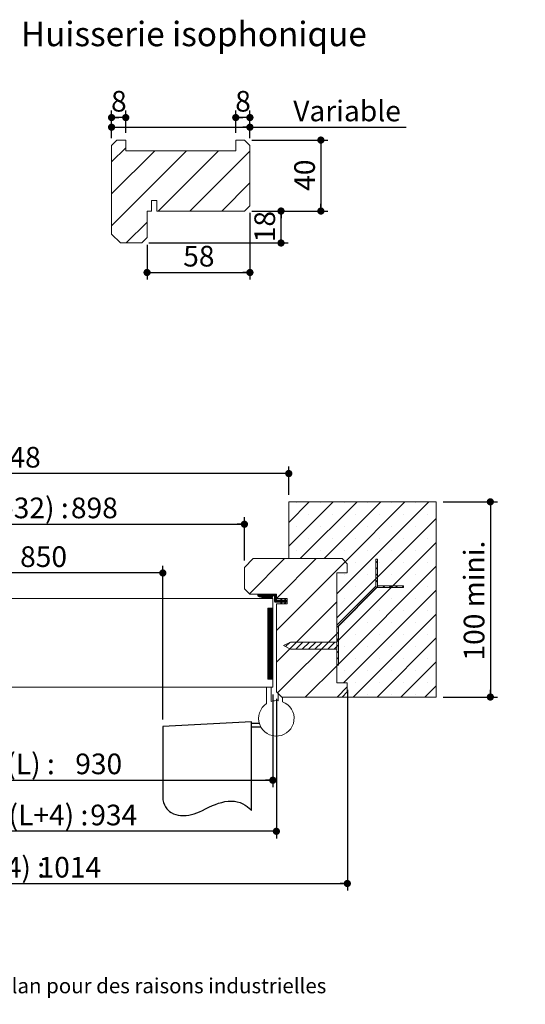
# Model space of a CAD drawing. Units: millimetres. Extents: x 11 to 807, y 19 to 1184.
# Drawn here: x 513 to 798, y 19 to 573 of the extents above; entities that cross this region are included whole.
import ezdxf

# ---------------------------------------------------------------- set-up
doc = ezdxf.new("R2010")
doc.units = ezdxf.units.MM
doc.linetypes.add('CENTERX2', pattern=[20.32, 12.7, -2.54, 2.54, -2.54])
doc.layers.add('FORMAT', color=7, linetype='Continuous')
doc.styles.add('SLDTEXTSTYLE0', font='TXT', dxfattribs={"width": 0.75})
doc.styles.add('SLDTEXTSTYLE2', font='TXT', dxfattribs={"width": 0.684211})
doc.dimstyles.new('SLDDIMSTYLE2', dxfattribs={"dimtxt": 11.641667, "dimasz": 4.064, "dimexe": 0, "dimexo": 0.0625, "dimgap": 2.910417, "dimtad": 1, "dimrnd": 1e-09, "dimzin": 12, "dimdsep": 46, "dimtxsty": 'SLDTEXTSTYLE0', "dimblk1": 'DOT', "dimblk2": 'DOT', "dimsah": 1, "dimcen": 0.09, "dimadec": 0, "dimazin": 3, "dimtfac": 1, "dimtofl": 0, "dimtmove": 0, "dimatfit": 3, "dimldrblk": 'DOT', "dimfxl": 0, "dimfrac": 2, "dimtolj": 1, "dimtzin": 12, "dimarcsym": 0})

# ---------------------------------------------------------------- blocks, each defined once
blk = doc.blocks.new('SW_BROKEN_VIEW_0')
at = {"color": 0, "linetype": 'CENTERX2', "ltscale": 4}
for p, q in [((0, 50), (-50, 47.38)), ((0, 0), (0, 50)), ((-50, 47.38), (-50, 6.04)), ((0, 47.23), (0, 49.23)), ((0, 49.23), (4.39, 49.23)), ((0, 47.23), (5.21, 47.23))]:
    blk.add_line(p, q, dxfattribs=at)
at = {"color": 0, "linetype": 'Continuous', "ltscale": 4, "flags": 128}
blk.add_lwpolyline([(-50, 6.04), (-49.59, 4.55), (-49.08, 3.23), (-48.48, 2.07), (-47.79, 1.07), (-47.03, 0.21), (-46.21, -0.52), (-45.34, -1.12), (-44.05, -1.78), (-42.72, -2.25), (-41.36, -2.56), (-40.01, -2.73), (-38.69, -2.79), (-36.95, -2.74), (-35.33, -2.55), (-33.79, -2.24), (-32.3, -1.81), (-30.86, -1.29), (-29.42, -0.69), (-27.7, 0.1), (-25.91, 0.97), (-24.01, 1.88), (-21.96, 2.81), (-20.32, 3.5), (-18.6, 4.13), (-16.83, 4.67), (-15, 5.08), (-13.14, 5.34), (-11.25, 5.42), (-9.66, 5.3), (-8.06, 5.02), (-6.46, 4.53), (-4.87, 3.83), (-3.63, 3.12), (-2.4, 2.25), (-1.19, 1.21), (0, 0)], dxfattribs=at)
blk = doc.blocks.new('_DOT')
at = {"color": 0, "linetype": 'ByBlock', "lineweight": -2}
blk.add_line((-0.5, 0), (-1, 0), dxfattribs=at)
at = {"color": 0, "linetype": 'ByBlock', "const_width": 0.5}
blk.add_lwpolyline([(-0.25, 0, 1), (0.25, 0, 1)], format="xyb", close=True, dxfattribs=at)
blk = doc.blocks.new('_D_1')
at = {"layer": 'FORMAT', "ltscale": 4}
for p, q in [((593.97, 261.6), (246.82, 261.6)), ((593.97, 179.07), (593.97, 265.6))]:
    blk.add_line(p, q, dxfattribs=at)
at = {"layer": 'FORMAT', "ltscale": 4, "xscale": 4.064, "yscale": 4.064}
for p, rotation in [((246.82, 261.6, 0.1), 180.000000000001), ((593.97, 261.6, 0.1), 1.017777498068325e-12)]:
    blk.add_blockref('_DOT', p, dxfattribs=dict(at, rotation=rotation))
at = {"layer": 'FORMAT', "ltscale": 4, "attachment_point": 1, "style": 'SLDTEXTSTYLE0'}
for s, insert, char_height in [('Passage libre vantail (L-80) :', (301.49, 276.61), 11.6417), ('850', (513.49, 276.61), 11.642)]:
    blk.add_mtext(s, dxfattribs=dict(at, insert=insert, char_height=char_height))
blk = doc.blocks.new('_D_2')
at = {"layer": 'FORMAT', "ltscale": 4}
for p, q in [((246.82, 268.69), (246.82, 293.08)), ((246.82, 289.08), (639.97, 289.08)), ((639.97, 268.69), (639.97, 293.08))]:
    blk.add_line(p, q, dxfattribs=at)
at = {"layer": 'FORMAT', "ltscale": 4, "xscale": 4.064, "yscale": 4.064, "rotation": 180.0000000000004}
blk.add_blockref('_DOT', (246.82, 289.08, -1044.9), dxfattribs=at)
at = {"layer": 'FORMAT', "ltscale": 4, "xscale": 4.064, "yscale": 4.064}
blk.add_blockref('_DOT', (639.97, 289.08, -1044.9), dxfattribs=at)
at = {"layer": 'FORMAT', "ltscale": 4, "attachment_point": 1, "style": 'SLDTEXTSTYLE0'}
for s, insert, char_height in [('Passage libre huisserie (L-32) :', (318.86, 304.08), 11.6417), ('898', (542.12, 304.08), 11.642)]:
    blk.add_mtext(s, dxfattribs=dict(at, insert=insert, char_height=char_height))
blk = doc.blocks.new('_D_3')
at = {"layer": 'FORMAT', "ltscale": 4}
for p, q in [((230.82, 193.19), (230.82, 140.84)), ((655.97, 193.19), (655.97, 140.84)), ((230.82, 144.84), (655.97, 144.84))]:
    blk.add_line(p, q, dxfattribs=at)
at = {"layer": 'FORMAT', "ltscale": 4, "xscale": 4.064, "yscale": 4.064, "rotation": 180.0000000000005}
blk.add_blockref('_DOT', (230.82, 144.84, -1044.9), dxfattribs=at)
at = {"layer": 'FORMAT', "ltscale": 4, "xscale": 4.064, "yscale": 4.064}
blk.add_blockref('_DOT', (655.97, 144.84, -1044.9), dxfattribs=at)
at = {"layer": 'FORMAT', "ltscale": 4, "attachment_point": 1, "style": 'SLDTEXTSTYLE0'}
for s, insert, char_height in [('Cote nominale du vantail (L) :', (316.41, 159.85), 11.6417), ('930', (544.57, 159.85), 11.642)]:
    blk.add_mtext(s, dxfattribs=dict(at, insert=insert, char_height=char_height))
blk = doc.blocks.new('_D_4')
at = {"layer": 'FORMAT', "ltscale": 4}
for p, q in [((228.82, 190.69), (228.82, 112.03)), ((657.97, 190.69), (657.97, 112.03)), ((657.97, 116.03), (228.82, 116.03))]:
    blk.add_line(p, q, dxfattribs=at)
at = {"layer": 'FORMAT', "ltscale": 4, "xscale": 4.064, "yscale": 4.064, "rotation": 180.0000000000004}
blk.add_blockref('_DOT', (228.82, 116.03, -1044.9), dxfattribs=at)
at = {"layer": 'FORMAT', "ltscale": 4, "xscale": 4.064, "yscale": 4.064}
blk.add_blockref('_DOT', (657.97, 116.03, -1044.9), dxfattribs=at)
at = {"layer": 'FORMAT', "ltscale": 4, "attachment_point": 1, "style": 'SLDTEXTSTYLE0'}
for s, insert, char_height in [('Fond de feuillure huisserie (L+4) :', (307.94, 131.04), 11.6417), ('934', (553.04, 131.04), 11.642)]:
    blk.add_mtext(s, dxfattribs=dict(at, insert=insert, char_height=char_height))
blk = doc.blocks.new('_D_5')
at = {"layer": 'FORMAT', "ltscale": 4}
for p, q in [((697.97, 195.69), (697.97, 82.62)), ((188.82, 190.69), (188.82, 82.62)), ((188.82, 86.62), (697.97, 86.62))]:
    blk.add_line(p, q, dxfattribs=at)
at = {"layer": 'FORMAT', "ltscale": 4, "xscale": 4.064, "yscale": 4.064}
for p, rotation in [((188.82, 86.62, -1044.9), 179.9999999999991), ((697.97, 86.62, -1044.9), 359.9999999999991)]:
    blk.add_blockref('_DOT', p, dxfattribs=dict(at, rotation=rotation))
at = {"layer": 'FORMAT', "ltscale": 4, "attachment_point": 1, "style": 'SLDTEXTSTYLE0'}
for s, insert, char_height in [('Hors-tout huisserie (L+84) :', (328.48, 101.62), 11.6417), ('1014', (523.9, 101.62), 11.642)]:
    blk.add_mtext(s, dxfattribs=dict(at, insert=insert, char_height=char_height))
blk = doc.blocks.new('_D_6')
at = {"layer": 'FORMAT', "ltscale": 4}
for p, q in [((221.82, 305.69), (221.82, 321.64)), ((664.97, 317.64), (221.82, 317.64)), ((664.97, 305.69), (664.97, 321.64))]:
    blk.add_line(p, q, dxfattribs=at)
at = {"layer": 'FORMAT', "ltscale": 4, "xscale": 4.064, "yscale": 4.064, "rotation": 180.0000000000007}
blk.add_blockref('_DOT', (221.82, 317.64, -1044.9), dxfattribs=at)
at = {"layer": 'FORMAT', "ltscale": 4, "xscale": 4.064, "yscale": 4.064}
blk.add_blockref('_DOT', (664.97, 317.64, -1044.9), dxfattribs=at)
at = {"layer": 'FORMAT', "ltscale": 4, "attachment_point": 1}
for s, insert, char_height, style in [('Tableau (L + 18)  :', (362.32, 332.65), 11.6417, 'SLDTEXTSTYLE2'), ('948', (498.66, 332.65), 11.642, 'SLDTEXTSTYLE0')]:
    blk.add_mtext(s, dxfattribs=dict(at, insert=insert, char_height=char_height, style=style))
blk = doc.blocks.new('_D_7')
at = {"layer": 'FORMAT', "ltscale": 4}
for p, q in [((751.97, 301.69), (782.6, 301.69)), ((778.6, 301.69), (778.6, 191.69)), ((751.97, 191.69), (782.6, 191.69))]:
    blk.add_line(p, q, dxfattribs=at)
at = {"layer": 'FORMAT', "ltscale": 4, "xscale": 4.064, "yscale": 4.064}
for p, rotation in [((778.6, 301.69, -1044.9), 90.00000000000024), ((778.6, 191.69, -1044.9), 270.0000000000002)]:
    blk.add_blockref('_DOT', p, dxfattribs=dict(at, rotation=rotation))
at = {"layer": 'FORMAT', "ltscale": 4, "insert": (763.6, 212.24), "char_height": 11.642, "attachment_point": 1, "rotation": 90, "style": 'SLDTEXTSTYLE0'}
blk.add_mtext('100 mini.', dxfattribs=at)
blk = doc.blocks.new('SW_HATCH_0')
at = {"color": 0, "linetype": 'Continuous', "lineweight": 0, "ltscale": 4}
for p, q in [((-49, 22.84), (-37.45, 34.39)), ((-49, 9.37), (-23.98, 34.39)), ((-44.8, 33.78), (-44.8, 33.78)), ((-42.51, 2.39), (-10.51, 34.39)), ((-31.33, 33.78), (-31.33, 33.78)), ((-29.04, 2.39), (2.96, 34.39)), ((-22, -17.51), (29.9, 34.39)), ((-17.86, 33.78), (-17.86, 33.78)), ((-17.28, 0.68), (16.43, 34.39)), ((-4.39, 33.78), (-4.39, 33.78)), ((9.08, 33.78), (9.08, 33.78)), ((22.55, 33.78), (22.55, 33.78)), ((-38.07, 27.04), (-38.07, 27.04)), ((-24.6, 27.04), (-24.6, 27.04)), ((-22, -30.98), (34, 25.02)), ((-11.13, 27.04), (-11.13, 27.04)), ((2.34, 27.04), (2.34, 27.04)), ((15.82, 27.04), (15.82, 27.04)), ((29.29, 27.04), (29.29, 27.04)), ((-44.8, 20.31), (-44.8, 20.31)), ((-31.33, 20.31), (-31.33, 20.31)), ((-17.86, 20.31), (-17.86, 20.31)), ((-4.39, 20.31), (-4.39, 20.31)), ((9.08, 20.31), (9.08, 20.31)), ((22.55, 20.31), (22.55, 20.31)), ((-38.07, 13.57), (-38.07, 13.57)), ((-24.6, 13.57), (-24.6, 13.57)), ((-22, -44.45), (34, 11.55)), ((-11.13, 13.57), (-11.13, 13.57)), ((2.34, 13.57), (2.34, 13.57)), ((15.82, 13.57), (15.82, 13.57)), ((29.29, 13.57), (29.29, 13.57)), ((-44.8, 6.84), (-44.8, 6.84)), ((-31.33, 6.84), (-31.33, 6.84)), ((-17.86, 6.84), (-17.86, 6.84)), ((-4.39, 6.84), (-4.39, 6.84)), ((9.08, 6.84), (9.08, 6.84)), ((22.55, 6.84), (22.55, 6.84)), ((-71.24, -17.36), (-51.49, 2.39)), ((-56, -20.08), (-33.53, 2.39)), ((-56, -38.04), (-17.28, 0.68)), ((-11.13, 0.1), (-11.13, 0.1)), ((0, 0), (1, 1)), ((2.34, 0.1), (2.34, 0.1)), ((15.82, 0.1), (15.82, 0.1)), ((29.29, 0.1), (29.29, 0.1)), ((-22, -57.92), (34, -1.92)), ((0, -3.59), (1, -2.59)), ((-17.86, -6.64), (-17.86, -6.64)), ((-4.39, -6.64), (-4.39, -6.64)), ((0, -7.18), (1, -6.18)), ((0, -10.78), (1, -9.78)), ((9.08, -6.64), (9.08, -6.64)), ((22.55, -6.64), (22.55, -6.64)), ((-22, -36.37), (1.47, -12.9)), ((-18.21, -67.61), (34, -15.39)), ((-11.13, -13.37), (-11.13, -13.37)), ((2.34, -13.37), (2.34, -13.37)), ((4.06, -13.9), (5.06, -12.9)), ((7.65, -13.9), (8.65, -12.9)), ((11.25, -13.9), (12.25, -12.9)), ((14.84, -13.9), (15.71, -13.03)), ((15.82, -13.37), (15.82, -13.37)), ((29.29, -13.37), (29.29, -13.37)), ((-66.5, -17.67), (-66.44, -17.61)), ((-66.5, -17.95), (-66.16, -17.61)), ((-66.5, -18.23), (-65.87, -17.61)), ((-66.5, -18.51), (-65.59, -17.61)), ((-66.38, -18.67), (-65.31, -17.61)), ((-66.19, -18.76), (-65.03, -17.61)), ((-66, -18.86), (-64.75, -17.61)), ((-65.81, -18.94), (-64.47, -17.61)), ((-65.61, -19.03), (-64.19, -17.61)), ((-65.42, -19.11), (-63.91, -17.61)), ((-65.01, -19.26), (-64.48, -18.74)), ((-64.8, -19.34), (-64.26, -18.8)), ((-64.59, -19.4), (-64.04, -18.86)), ((-64.37, -19.47), (-63.82, -18.92)), ((-64.35, -18.61), (-63.35, -17.61)), ((-64.15, -19.53), (-63.59, -18.97)), ((-64.07, -18.61), (-63.07, -17.61)), ((-63.92, -19.58), (-63.36, -19.02)), ((-63.79, -18.61), (-62.79, -17.61)), ((-63.69, -19.64), (-63.12, -19.06)), ((-63.51, -18.61), (-62.51, -17.61)), ((-63.46, -19.68), (-62.88, -19.1)), ((-63.23, -18.61), (-62.23, -17.61)), ((-63.22, -19.73), (-62.63, -19.13)), ((-62.98, -19.76), (-62.38, -19.16)), ((-62.95, -18.61), (-61.95, -17.61)), ((-62.73, -19.8), (-62.12, -19.18)), ((-62.67, -18.61), (-61.67, -17.61)), ((-62.48, -19.82), (-61.85, -19.2)), ((-62.38, -18.61), (-61.38, -17.61)), ((-62.22, -19.85), (-61.58, -19.2)), ((-62.1, -18.61), (-61.1, -17.61)), ((-61.96, -19.86), (-61.3, -19.2)), ((-61.82, -18.61), (-60.82, -17.61)), ((-61.68, -19.87), (-61.01, -19.19)), ((-61.54, -18.61), (-60.54, -17.61)), ((-61.41, -19.87), (-60.71, -19.18)), ((-61.26, -18.61), (-60.26, -17.61)), ((-61.12, -19.87), (-60.4, -19.15)), ((-60.98, -18.61), (-59.98, -17.61)), ((-60.83, -19.85), (-60.08, -19.11)), ((-60.7, -18.61), (-59.7, -17.61)), ((-60.52, -19.83), (-59.75, -19.06)), ((-60.42, -18.61), (-59.42, -17.61)), ((-60.21, -19.8), (-59.4, -18.99)), ((-60.14, -18.61), (-59.14, -17.61)), ((-59.89, -19.76), (-59.04, -18.91)), ((-59.86, -18.61), (-58.86, -17.61)), ((-59.58, -18.61), (-58.58, -17.61)), ((-59.55, -19.7), (-58.65, -18.8)), ((-59.3, -18.61), (-58.3, -17.61)), ((-59.2, -19.63), (-58.37, -18.8)), ((-59.02, -18.61), (-58.02, -17.61)), ((-58.83, -19.54), (-58.22, -18.93)), ((-58.74, -18.61), (-57.74, -17.61)), ((-58.46, -18.61), (-57.46, -17.61)), ((-58.45, -19.44), (-58.17, -19.16)), ((-58.17, -18.61), (-57.17, -17.61)), ((-57.89, -18.61), (-56.89, -17.61)), ((-57.61, -18.61), (-56.61, -17.61)), ((-57.35, -18.63), (-56.35, -17.63)), ((-57.17, -18.73), (-56.17, -17.73)), ((-57.05, -18.89), (-56.05, -17.89)), ((-57, -19.11), (-56, -18.11)), ((-57, -19.4), (-56, -18.4)), ((-57, -19.68), (-56, -18.68)), ((-57, -19.96), (-56, -18.96)), ((-57, -20.24), (-56, -19.24)), ((-57, -20.52), (-56, -19.52)), ((-57, -20.8), (-56, -19.8)), ((-57, -21.08), (-56, -20.08)), ((-57, -21.36), (-56, -20.36)), ((-57, -21.64), (-56, -20.64)), ((-56.93, -21.85), (-55.93, -20.85)), ((-56.8, -22), (-55.8, -21)), ((-56.61, -22.09), (-55.61, -21.09)), ((-56.34, -22.11), (-55.34, -21.11)), ((-56.06, -22.11), (-55.06, -21.11)), ((-56, -56), (-22, -22)), ((-55.78, -22.11), (-54.78, -21.11)), ((-55.5, -22.11), (-54.5, -21.11)), ((-55.22, -22.11), (-54.22, -21.11)), ((-54.94, -22.11), (-53.94, -21.11)), ((-54.66, -22.11), (-53.66, -21.11)), ((-54.38, -22.11), (-53.38, -21.11)), ((-54.1, -22.11), (-52.9, -20.9)), ((-53.82, -22.11), (-52.81, -21.1)), ((-53.54, -20.43), (-53.25, -20.14)), ((-53.54, -22.11), (-52.54, -21.11)), ((-53.45, -20.62), (-53.16, -20.33)), ((-53.44, -22.57), (-51.98, -21.11)), ((-53.36, -20.81), (-53.07, -20.52)), ((-53.27, -21), (-52.99, -20.71)), ((-53.26, -22.11), (-52.26, -21.11)), ((-52.69, -22.11), (-51.69, -21.11)), ((-52.41, -22.11), (-51.41, -21.11)), ((-52.13, -22.11), (-51.13, -21.11)), ((-51.85, -22.11), (-50.75, -21)), ((-51.57, -22.11), (-50.57, -21.11)), ((-51.48, -20.33), (-51.34, -20.19)), ((-51.46, -22.84), (-50, -21.38)), ((-51.39, -20.52), (-51.11, -20.24)), ((-51.3, -20.71), (-51.02, -20.43)), ((-51.29, -22.11), (-50.29, -21.11)), ((-51.22, -22.31), (-50.01, -21.11)), ((-51.21, -20.91), (-50.93, -20.62)), ((-51.12, -21.1), (-50.84, -20.81)), ((-50.45, -22.11), (-50, -21.66)), ((-50.17, -22.11), (-50, -21.94)), ((-17.86, -20.11), (-17.86, -20.11)), ((-4.39, -20.11), (-4.39, -20.11)), ((9.08, -20.11), (9.08, -20.11)), ((22.55, -20.11), (22.55, -20.11)), ((-60.8, -25.72), (-60.68, -25.61)), ((-60.8, -26), (-60.4, -25.61)), ((-60.8, -26.28), (-60.12, -25.61)), ((-60.8, -26.56), (-59.84, -25.61)), ((-60.8, -26.84), (-59.56, -25.61)), ((-60.8, -27.12), (-59.28, -25.61)), ((-60.8, -27.4), (-59, -25.61)), ((-60.8, -27.69), (-58.72, -25.61)), ((-60.8, -27.97), (-58.44, -25.61)), ((-60.8, -28.25), (-58.16, -25.61)), ((-60.8, -28.53), (-58, -25.73)), ((-60.8, -28.81), (-58, -26.01)), ((-60.8, -29.09), (-58, -26.29)), ((-60.8, -29.37), (-58, -26.57)), ((-60.8, -29.65), (-58, -26.85)), ((-60.8, -29.93), (-58, -27.13)), ((-60.8, -30.21), (-58, -27.41)), ((-60.8, -30.49), (-58, -27.69)), ((-53.56, -22.97), (-52.9, -22.31)), ((-53.37, -23.06), (-53.14, -22.83)), ((-51.36, -23.01), (-50.92, -22.57)), ((-51.17, -23.1), (-51.16, -23.1)), ((-11.13, -26.84), (-11.13, -26.84)), ((2.34, -26.84), (2.34, -26.84)), ((15.82, -26.84), (15.82, -26.84)), ((29.29, -26.84), (29.29, -26.84)), ((-60.8, -30.77), (-58, -27.97)), ((-60.8, -31.05), (-58, -28.25)), ((-60.8, -31.33), (-58, -28.53)), ((-60.8, -31.61), (-58, -28.81)), ((-60.8, -31.89), (-58, -29.09)), ((-60.8, -32.18), (-58, -29.38)), ((-60.8, -32.46), (-58, -29.66)), ((-60.8, -32.74), (-58, -29.94)), ((-60.8, -33.02), (-58, -30.22)), ((-60.8, -33.3), (-58, -30.5)), ((-60.8, -33.58), (-58, -30.78)), ((-60.8, -33.86), (-58, -31.06)), ((-60.8, -34.14), (-58, -31.34)), ((-60.8, -34.42), (-58, -31.62)), ((-60.8, -34.7), (-58, -31.9)), ((-60.8, -34.98), (-58, -32.18)), ((-60.8, -35.26), (-58, -32.46)), ((-60.8, -35.54), (-58, -32.74)), ((-60.8, -35.82), (-58, -33.02)), ((-12.74, -75.61), (34, -28.86)), ((-60.8, -36.1), (-58, -33.3)), ((-60.8, -36.38), (-58, -33.58)), ((-60.8, -36.67), (-58, -33.87)), ((-60.8, -36.95), (-58, -34.15)), ((-60.8, -37.23), (-58, -34.43)), ((-60.8, -37.51), (-58, -34.71)), ((-60.8, -37.79), (-58, -34.99)), ((-60.8, -38.07), (-58, -35.27)), ((-60.8, -38.35), (-58, -35.55)), ((-60.8, -38.63), (-58, -35.83)), ((-60.8, -38.91), (-58, -36.11)), ((-60.8, -39.19), (-58, -36.39)), ((-60.8, -39.47), (-58, -36.67)), ((-60.8, -39.75), (-58, -36.95)), ((-60.8, -40.03), (-58, -37.23)), ((-60.8, -40.31), (-58, -37.51)), ((-60.8, -40.59), (-58, -37.79)), ((-60.8, -40.88), (-58, -38.08)), ((-60.8, -41.16), (-58, -38.36)), ((-60.8, -41.44), (-58, -38.64)), ((-17.86, -33.58), (-17.86, -33.58)), ((-4.39, -33.58), (-4.39, -33.58)), ((9.08, -33.58), (9.08, -33.58)), ((22.55, -33.58), (22.55, -33.58)), ((-60.8, -41.72), (-58, -38.92)), ((-60.8, -42), (-58, -39.2)), ((-60.8, -42.28), (-58, -39.48)), ((-60.8, -42.56), (-58, -39.76)), ((-60.8, -42.84), (-58, -40.04)), ((-60.8, -43.12), (-58, -40.32)), ((-60.8, -43.4), (-58, -40.6)), ((-60.8, -43.68), (-58, -40.88)), ((-60.8, -43.96), (-58, -41.16)), ((-60.8, -44.24), (-58, -41.44)), ((-60.8, -44.52), (-58, -41.72)), ((-60.8, -44.8), (-58, -42)), ((-60.8, -45.08), (-58, -42.28)), ((-60.8, -45.37), (-58, -42.57)), ((-60.8, -45.65), (-58, -42.85)), ((-60.8, -45.93), (-58, -43.13)), ((-60.8, -46.21), (-58, -43.41)), ((-60.8, -46.49), (-58, -43.69)), ((-60.8, -46.77), (-58, -43.97)), ((-60.8, -47.05), (-58, -44.25)), ((-55.32, -73.28), (-22, -39.96)), ((-22, -39.96), (-21, -38.96)), ((-22, -43.55), (-21, -42.55)), ((-11.13, -40.31), (-11.13, -40.31)), ((0.73, -75.61), (34, -42.33)), ((2.34, -40.31), (2.34, -40.31)), ((15.82, -40.31), (15.82, -40.31)), ((29.29, -40.31), (29.29, -40.31)), ((-60.8, -47.33), (-58, -44.53)), ((-60.8, -47.61), (-58, -44.81)), ((-60.8, -47.89), (-58, -45.09)), ((-60.8, -48.17), (-58, -45.37)), ((-60.8, -48.45), (-58, -45.65)), ((-60.8, -48.73), (-58, -45.93)), ((-60.8, -49.01), (-58, -46.21)), ((-60.8, -49.29), (-58, -46.49)), ((-60.8, -49.57), (-58, -46.77)), ((-60.8, -49.86), (-58, -47.06)), ((-60.8, -50.14), (-58, -47.34)), ((-60.8, -50.42), (-58, -47.62)), ((-60.8, -50.7), (-58, -47.9)), ((-60.8, -50.98), (-58, -48.18)), ((-60.8, -51.26), (-58, -48.46)), ((-60.8, -51.54), (-58, -48.74)), ((-60.8, -51.82), (-58, -49.02)), ((-60.8, -52.1), (-58, -49.3)), ((-60.8, -52.38), (-58, -49.58)), ((-60.8, -52.66), (-58, -49.86)), ((-50.8, -47.21), (-48.4, -44.8)), ((-48.4, -48.4), (-44.61, -44.61)), ((-45.01, -48.61), (-41.01, -44.61)), ((-41.42, -48.61), (-37.42, -44.61)), ((-37.83, -48.61), (-33.83, -44.61)), ((-34.24, -48.61), (-30.24, -44.61)), ((-30.65, -48.61), (-26.65, -44.61)), ((-27.05, -48.61), (-23.05, -44.61)), ((-23.46, -48.61), (-22, -47.14)), ((-22, -47.14), (-21, -46.14)), ((-22, -50.74), (-21, -49.74)), ((-17.86, -47.05), (-17.86, -47.05)), ((-4.39, -47.05), (-4.39, -47.05)), ((9.08, -47.05), (9.08, -47.05)), ((22.55, -47.05), (22.55, -47.05)), ((-60.8, -52.94), (-58, -50.14)), ((-60.8, -53.22), (-58, -50.42)), ((-60.8, -53.5), (-58, -50.7)), ((-60.8, -53.78), (-58, -50.98)), ((-60.8, -54.06), (-58, -51.26)), ((-60.8, -54.35), (-58, -51.55)), ((-60.8, -54.63), (-58, -51.83)), ((-60.8, -54.91), (-58, -52.11)), ((-60.8, -55.19), (-58, -52.39)), ((-60.8, -55.47), (-58, -52.67)), ((-60.8, -55.75), (-58, -52.95)), ((-60.8, -56.03), (-58, -53.23)), ((-60.8, -56.31), (-58, -53.51)), ((-60.8, -56.59), (-58, -53.79)), ((-60.8, -56.87), (-58, -54.07)), ((-60.8, -57.15), (-58, -54.35)), ((-60.8, -57.43), (-58, -54.63)), ((-60.8, -57.71), (-58, -54.91)), ((-60.8, -57.99), (-58, -55.19)), ((-60.8, -58.27), (-58, -55.47)), ((-22, -54.33), (-21, -53.33)), ((-11.13, -53.78), (-11.13, -53.78)), ((2.34, -53.78), (2.34, -53.78)), ((15.82, -53.78), (15.82, -53.78)), ((29.29, -53.78), (29.29, -53.78)), ((-60.8, -58.55), (-58, -55.75)), ((-60.8, -58.84), (-58, -56.04)), ((-60.8, -59.12), (-58, -56.32)), ((-60.8, -59.4), (-58, -56.6)), ((-60.8, -59.68), (-58, -56.88)), ((-60.8, -59.96), (-58, -57.16)), ((-60.8, -60.24), (-58, -57.44)), ((-60.8, -60.52), (-58, -57.72)), ((-60.8, -60.8), (-58, -58)), ((-60.8, -61.08), (-58, -58.28)), ((-60.8, -61.36), (-58, -58.56)), ((-60.8, -61.64), (-58, -58.84)), ((-60.8, -61.92), (-58, -59.12)), ((-60.8, -62.2), (-58, -59.4)), ((-60.8, -62.48), (-58, -59.68)), ((-60.8, -62.76), (-58, -59.96)), ((-60.8, -63.05), (-58, -60.25)), ((-60.8, -63.33), (-58, -60.53)), ((-60.8, -63.61), (-58, -60.81)), ((-39.68, -75.61), (-22, -57.92)), ((-21.68, -57.61), (-21, -56.92)), ((-17.86, -60.52), (-17.86, -60.52)), ((-4.39, -60.52), (-4.39, -60.52)), ((9.08, -60.52), (9.08, -60.52)), ((14.2, -75.61), (34, -55.8)), ((22.55, -60.52), (22.55, -60.52)), ((-60.8, -63.89), (-58, -61.09)), ((-60.8, -64.17), (-58, -61.37)), ((-60.8, -64.45), (-58, -61.65)), ((-60.8, -64.73), (-58, -61.93)), ((-60.8, -65.01), (-58, -62.21)), ((-60.8, -65.29), (-58, -62.49)), ((-60.8, -65.57), (-58, -62.77)), ((-60.55, -65.61), (-58, -63.05)), ((-60.27, -65.61), (-58, -63.33)), ((-59.99, -65.61), (-58, -63.61)), ((-59.71, -65.61), (-58, -63.89)), ((-59.43, -65.61), (-58, -64.17)), ((-59.15, -65.61), (-58, -64.45)), ((-58.87, -65.61), (-58, -64.74)), ((-58.59, -65.61), (-58, -65.02)), ((-58.31, -65.61), (-58, -65.3)), ((-58.03, -65.61), (-58, -65.58)), ((-21.72, -75.61), (-16, -69.88)), ((-11.13, -67.25), (-11.13, -67.25)), ((2.34, -67.25), (2.34, -67.25)), ((15.82, -67.25), (15.82, -67.25)), ((27.67, -75.61), (34, -69.27)), ((29.29, -67.25), (29.29, -67.25)), ((-4.39, -73.99), (-4.39, -73.99)), ((9.08, -73.99), (9.08, -73.99)), ((22.55, -73.99), (22.55, -73.99))]:
    blk.add_line(p, q, dxfattribs=at)
at = {"color": 0, "linetype": 'Continuous', "lineweight": 0, "ltscale": 4, "flags": 128}
blk.add_lwpolyline([(-65.21, -19.19), (-64.63, -18.61), (-63.63, -17.61)], dxfattribs=at)
blk = doc.blocks.new('_D_19')
at = {"layer": 'FORMAT', "ltscale": 4}
for p, q in [((565.06, 506.54), (565.06, 516.77)), ((643.06, 506.54), (643.06, 516.77)), ((565.06, 512.77), (643.06, 512.77)), ((643.06, 512.77), (731.16, 512.77))]:
    blk.add_line(p, q, dxfattribs=at)
at = {"layer": 'FORMAT', "ltscale": 4, "xscale": 4.064, "yscale": 4.064, "rotation": 180.0000000000004}
blk.add_blockref('_DOT', (565.06, 512.77, 0.1), dxfattribs=at)
at = {"layer": 'FORMAT', "ltscale": 4, "xscale": 4.064, "yscale": 4.064}
blk.add_blockref('_DOT', (643.06, 512.77, 0.1), dxfattribs=at)
at = {"layer": 'FORMAT', "ltscale": 4, "insert": (667.47, 527.77), "char_height": 11.642, "attachment_point": 1, "style": 'SLDTEXTSTYLE0'}
blk.add_mtext('Variable', dxfattribs=at)
blk = doc.blocks.new('_D_20')
at = {"layer": 'FORMAT', "ltscale": 4}
for p, q in [((635.06, 509.54), (635.06, 522.22)), ((643.06, 506.54), (643.06, 522.22)), ((643.06, 518.22), (635.06, 518.22))]:
    blk.add_line(p, q, dxfattribs=at)
at = {"layer": 'FORMAT', "ltscale": 4, "xscale": 4.064, "yscale": 4.064, "rotation": 180.0000000000004}
blk.add_blockref('_DOT', (635.06, 518.22, 0.1), dxfattribs=at)
at = {"layer": 'FORMAT', "ltscale": 4, "xscale": 4.064, "yscale": 4.064}
blk.add_blockref('_DOT', (643.06, 518.22, 0.1), dxfattribs=at)
at = {"layer": 'FORMAT', "ltscale": 4, "insert": (634.75, 533.22), "char_height": 11.64, "attachment_point": 1, "style": 'SLDTEXTSTYLE0'}
blk.add_mtext('8', dxfattribs=at)
blk = doc.blocks.new('_D_21')
at = {"layer": 'FORMAT', "ltscale": 4}
for p, q in [((565.06, 506.54), (565.06, 522.22)), ((573.06, 509.54), (573.06, 522.22)), ((573.06, 518.22), (565.06, 518.22))]:
    blk.add_line(p, q, dxfattribs=at)
at = {"layer": 'FORMAT', "ltscale": 4, "xscale": 4.064, "yscale": 4.064, "rotation": 180.0000000000004}
blk.add_blockref('_DOT', (565.06, 518.22, 0.1), dxfattribs=at)
at = {"layer": 'FORMAT', "ltscale": 4, "xscale": 4.064, "yscale": 4.064}
blk.add_blockref('_DOT', (573.06, 518.22, 0.1), dxfattribs=at)
at = {"layer": 'FORMAT', "ltscale": 4, "insert": (564.75, 533.22), "char_height": 11.64, "attachment_point": 1, "style": 'SLDTEXTSTYLE0'}
blk.add_mtext('8', dxfattribs=at)
blk = doc.blocks.new('_D_22')
at = {"layer": 'FORMAT', "ltscale": 4}
for p, q in [((643.06, 464.54), (643.06, 426.92)), ((585.06, 446.54), (585.06, 426.92)), ((585.06, 430.92), (643.06, 430.92))]:
    blk.add_line(p, q, dxfattribs=at)
at = {"layer": 'FORMAT', "ltscale": 4, "xscale": 4.064, "yscale": 4.064, "rotation": 180.0000000000004}
blk.add_blockref('_DOT', (585.06, 430.92, 0.1), dxfattribs=at)
at = {"layer": 'FORMAT', "ltscale": 4, "xscale": 4.064, "yscale": 4.064}
blk.add_blockref('_DOT', (643.06, 430.92, 0.1), dxfattribs=at)
at = {"layer": 'FORMAT', "ltscale": 4, "insert": (605.45, 445.93), "char_height": 11.642, "attachment_point": 1, "style": 'SLDTEXTSTYLE0'}
blk.add_mtext('58', dxfattribs=at)
blk = doc.blocks.new('_D_23')
at = {"layer": 'FORMAT', "ltscale": 4}
for p, q in [((644.06, 465.54), (664.59, 465.54)), ((660.59, 447.54), (660.59, 465.54)), ((586.06, 447.54), (664.59, 447.54))]:
    blk.add_line(p, q, dxfattribs=at)
at = {"layer": 'FORMAT', "ltscale": 4, "xscale": 4.064, "yscale": 4.064}
for p, rotation in [((660.59, 465.54, 0.1), 90.0000000000004), ((660.59, 447.54, 0.1), 270.0000000000004)]:
    blk.add_blockref('_DOT', p, dxfattribs=dict(at, rotation=rotation))
at = {"layer": 'FORMAT', "ltscale": 4, "insert": (645.59, 447.94), "char_height": 11.642, "attachment_point": 1, "rotation": 90, "style": 'SLDTEXTSTYLE0'}
blk.add_mtext('18', dxfattribs=at)
blk = doc.blocks.new('_D_24')
at = {"layer": 'FORMAT', "ltscale": 4}
for p, q in [((644.06, 505.54), (687.06, 505.54)), ((683.06, 505.54), (683.06, 465.54)), ((644.06, 465.54), (687.06, 465.54))]:
    blk.add_line(p, q, dxfattribs=at)
at = {"layer": 'FORMAT', "ltscale": 4, "xscale": 4.064, "yscale": 4.064}
for p, rotation in [((683.06, 505.54, 0.1), 90.0000000000004), ((683.06, 465.54, 0.1), 270.0000000000004)]:
    blk.add_blockref('_DOT', p, dxfattribs=dict(at, rotation=rotation))
at = {"layer": 'FORMAT', "ltscale": 4, "insert": (668.05, 476.94), "char_height": 11.642, "attachment_point": 1, "rotation": 90, "style": 'SLDTEXTSTYLE0'}
blk.add_mtext('40', dxfattribs=at)

msp = doc.modelspace()

# ---------------------------------------------------------------- hatches: boundary and pattern name
at = {"linetype": 'Continuous', "lineweight": 0, "ltscale": 4}
h = msp.add_hatch(dxfattribs=at)
h.set_pattern_fill('ANSI31', scale=4, style=0)
h.paths.add_polyline_path([(568.0559, 505.545), (565.0559, 502.545), (565.0559, 452.545), (570.0559, 447.545), (582.0559, 447.545), (585.0559, 450.545), (585.0559, 465.545), (587.5559, 465.545), (587.5559, 471.545), (590.5559, 471.545), (590.5559, 465.545), (640.0559, 465.545), (643.0559, 468.545), (643.0559, 502.545), (640.0559, 505.545), (635.0559, 505.545), (635.0559, 499.545), (573.0559, 499.545), (573.0559, 505.545)], flags=0)

# ---------------------------------------------------------------- linework, layer by layer
at = {"color": 7, "linetype": 'Continuous', "lineweight": 15, "ltscale": 4}
for p, q in [((565.0559, 502.545), (568.0559, 505.545)), ((568.0559, 505.545), (573.0559, 505.545)), ((573.0559, 499.545), (573.0559, 505.545)), ((635.0559, 505.545), (640.0559, 505.545)), ((635.0559, 505.545), (635.0559, 499.545)), ((640.0559, 505.545), (643.0559, 502.545)), ((565.0559, 502.545), (565.0559, 452.545)), ((573.0559, 499.545), (635.0559, 499.545)), ((643.0559, 468.545), (643.0559, 502.545)), ((587.5559, 465.545), (587.5559, 471.545)), ((590.5559, 471.545), (587.5559, 471.545)), ((590.5559, 471.545), (590.5559, 465.545)), ((643.0559, 468.545), (640.0559, 465.545)), ((585.0559, 450.545), (585.0559, 465.545)), ((587.5559, 465.545), (585.0559, 465.545)), ((640.0559, 465.545), (590.5559, 465.545)), ((570.0559, 447.545), (565.0559, 452.545)), ((585.0559, 450.545), (582.0559, 447.545)), ((582.0559, 447.545), (570.0559, 447.545)), ((664.9666, 301.6868), (747.9665, 301.6868)), ((664.9666, 269.6868), (664.9666, 301.6868)), ((747.9665, 301.6868), (747.9665, 191.6868)), ((639.9665, 264.6868), (644.9665, 269.6868)), ((644.9665, 269.6868), (694.9666, 269.6868)), ((694.9666, 269.6868), (664.9666, 269.6868)), ((697.9666, 266.6868), (694.9666, 269.6868)), ((697.9666, 261.6868), (697.9666, 266.6868)), ((713.9665, 254.101), (713.9665, 269.3939)), ((713.9665, 269.3939), (714.9665, 269.3939)), ((714.9665, 269.3939), (714.9665, 254.3939)), ((639.9665, 252.6868), (639.9665, 264.6868)), ((691.9665, 261.6868), (697.9666, 261.6868)), ((691.9665, 199.6868), (691.9665, 261.6868)), ((642.9665, 249.6868), (639.9665, 252.6868)), ((657.9666, 249.6868), (642.9665, 249.6868)), ((647.4665, 249.6868), (657.4666, 249.6868)), ((647.4665, 249.6868), (647.4665, 248.6868)), ((657.9666, 247.1868), (657.9666, 249.6868)), ((691.9665, 232.101), (713.9665, 254.101)), ((714.6736, 253.3939), (692.9665, 231.6868)), ((729.6736, 253.3939), (714.6736, 253.3939)), ((714.9665, 254.3939), (729.6736, 254.3939)), ((729.6736, 254.3939), (729.6736, 253.3939)), ((470.5621, 247.1868), (655.9665, 247.1868)), ((656.4665, 248.6868), (649.1031, 248.6868)), ((655.9665, 247.1868), (655.9665, 197.1868)), ((656.9665, 248.1868), (656.9665, 245.6868)), ((660.7432, 245.1868), (657.4666, 245.1868)), ((657.9666, 246.6868), (657.9666, 249.1868)), ((663.9665, 247.1868), (657.9666, 247.1868)), ((657.9666, 244.1868), (663.9665, 244.1868)), ((657.9666, 194.6868), (657.9666, 244.1868)), ((658.4665, 246.1868), (660.7432, 246.1868)), ((660.6978, 247.1868), (660.3541, 247.0213)), ((660.3541, 247.0213), (660.7432, 246.1868)), ((660.7432, 245.1868), (660.3541, 244.3523)), ((660.3541, 244.3523), (660.6978, 244.1868)), ((661.1641, 246.1868), (660.6978, 247.1868)), ((660.6978, 244.1868), (661.1641, 245.1868)), ((661.1641, 246.1868), (662.8457, 246.1868)), ((662.8457, 245.1868), (661.1641, 245.1868)), ((662.8003, 247.1868), (662.4566, 247.0213)), ((662.4566, 247.0213), (662.8457, 246.1868)), ((662.8457, 245.1868), (662.4566, 244.3523)), ((662.4566, 244.3523), (662.8003, 244.1868)), ((663.2665, 246.1868), (662.8003, 247.1868)), ((662.8003, 244.1868), (663.2665, 245.1868)), ((663.2665, 246.1868), (663.9665, 246.1868)), ((663.9665, 245.1868), (663.2665, 245.1868)), ((663.9665, 244.1868), (663.9665, 247.1868)), ((663.9665, 245.1868), (663.9665, 246.1868)), ((655.9665, 241.6868), (653.1665, 241.6868)), ((653.1665, 241.6868), (653.1665, 201.6868)), ((655.9665, 201.6868), (655.9665, 241.6868)), ((691.9665, 209.6868), (691.9665, 232.101)), ((692.9665, 231.6868), (692.9665, 209.6868)), ((661.9665, 220.6868), (665.9665, 222.6868)), ((665.9665, 222.6868), (691.9665, 222.6868)), ((691.9665, 222.6868), (691.9665, 218.6868)), ((665.9665, 218.6868), (661.9665, 220.6868)), ((691.9665, 218.6868), (665.9665, 218.6868)), ((692.9665, 209.6868), (691.9665, 209.6868)), ((653.1665, 201.6868), (655.9665, 201.6868)), ((458.2621, 197.1868), (655.9665, 197.1868)), ((652.4665, 197.1868), (654.9665, 197.1868)), ((652.4665, 188.0384), (652.4665, 197.1868)), ((654.9665, 197.1868), (654.9665, 189.2262)), ((660.9665, 191.6868), (657.9666, 194.6868)), ((697.9666, 199.6868), (691.9665, 199.6868)), ((694.9666, 191.6868), (697.9666, 194.6868)), ((697.9666, 194.6868), (697.9666, 199.6868)), ((658.9665, 189.6367), (658.9665, 193.6868)), ((658.9665, 193.6868), (660.9665, 191.6868)), ((694.9666, 191.6868), (660.9665, 191.6868)), ((660.9665, 191.6868), (661.4665, 191.6868)), ((661.4665, 191.6868), (661.4665, 189.0543)), ((747.9665, 191.6868), (694.9666, 191.6868))]:
    msp.add_line(p, q, dxfattribs=at)
at = {"color": 7, "linetype": 'Continuous', "lineweight": 15, "ltscale": 16}
for centre, radius, start, end in [((657.4665, 249.1868), 0.5, 0.000667, 89.998479), ((652.5088, 258.089), 10.6689, 241.795742, 286.630468), ((652.5088, 258.089), 10, 250.087986, 286.630495), ((655.4666, 248.1868), 0.3344, 286.625708, 106.632125), ((656.4665, 248.1868), 0.5, 359.999939, 89.999207), ((657.4665, 245.6868), 0.5, 180.000667, 270.001894), ((658.4666, 246.6868), 0.5, 180.000366, 269.999207), ((657.9665, 179.6868), 10, 123.367013, 69.512667), ((657.9665, 179.6867), 10.0001, 84.260961, 107.457446)]:
    msp.add_arc(centre, radius, start, end, dxfattribs=at)

# ---------------------------------------------------------------- block references
at = {"color": 7, "linetype": 'Continuous', "lineweight": 0}
msp.add_blockref('SW_HATCH_0', (713.9665, 267.2924), dxfattribs=at)
at = {"color": 7, "linetype": 'Continuous', "ltscale": 4}
msp.add_blockref('SW_BROKEN_VIEW_0', (643.9666, 127.6868), dxfattribs=at)

# ---------------------------------------------------------------- texts
at = {"color": 7, "linetype": 'Continuous', "lineweight": 0, "ltscale": 4, "style": 'SLDTEXTSTYLE0'}
for s, insert, char_height, attachment_point in [('Huisserie isophonique', (611.432, 572.1831), 13.758333, 2), ('Plan non contractuel, Keyor se réserve le droit de modifier ce plan pour des raisons industrielles', (172.1427, 33.2422), 8.466667, 1)]:
    msp.add_mtext(s, dxfattribs=dict(at, insert=insert, char_height=char_height, attachment_point=attachment_point))

# ---------------------------------------------------------------- dimensions: what is measured, and where the dimension line sits
at = {"layer": 'FORMAT', "ltscale": 4}
for base, p1, p2, picture, middle in [((565.0559, 518.2161), (573.0559, 505.545), (565.0559, 502.545), '_D_21', (569.0559, 518.2161)), ((635.0559, 518.2161), (643.0559, 502.545), (635.0559, 505.545), '_D_20', (639.0559, 518.2161)), ((643.0559, 430.9191), (585.0559, 450.545), (643.0559, 468.545), '_D_22', (614.0559, 430.9191))]:
    dim = msp.add_linear_dim(base=base, p1=p1, p2=p2, dimstyle='SLDDIMSTYLE2', dxfattribs=at)
    dim.commit()
    dim.dimension.update_dxf_attribs({"geometry": picture, "text_midpoint": middle, "dimtype": 160})
for base, p1, p2, text, picture, middle in [((643.0559, 512.7666), (565.0559, 502.545), (643.0559, 502.545), 'Variable', '_D_19', (699.315, 512.7666)), ((639.9665, 289.0763), (246.8207, 264.6868), (639.9665, 264.6868), 'Passage libre huisserie (L-32) : 898', '_D_2', (443.3936, 289.0763)), ((697.9665, 86.6167), (188.8207, 194.6868), (697.9665, 199.6868), 'Hors-tout huisserie (L+84) : 1014', '_D_5', (443.3936, 86.6167)), ((228.8207, 116.0349), (657.9665, 194.6868), (228.8207, 194.6868), 'Fond de feuillure huisserie (L+4) : 934', '_D_4', (443.3936, 116.0349))]:
    dim = msp.add_linear_dim(base=base, p1=p1, p2=p2, text=text, dimstyle='SLDDIMSTYLE2', dxfattribs=at)
    dim.commit()
    dim.dimension.update_dxf_attribs({"geometry": picture, "text_midpoint": middle, "dimtype": 160})
for base, p1, picture, middle in [((683.0559, 465.545), (640.0559, 505.545), '_D_24', (683.0559, 485.545)), ((660.5935, 465.545), (582.0559, 447.545), '_D_23', (660.5935, 456.545))]:
    dim = msp.add_linear_dim(base=base, p1=p1, p2=(640.0559, 465.545), angle=90, dimstyle='SLDDIMSTYLE2', dxfattribs=at)
    dim.commit()
    dim.dimension.update_dxf_attribs({"geometry": picture, "text_midpoint": middle, "dimtype": 160})
for base, p1, p2, angle, text, picture, middle in [((221.8207, 317.6416), (664.9665, 301.6868), (221.8207, 301.6868), 0, 'Tableau (L + 18)  : 948', '_D_6', (443.3936, 317.6416)), ((778.6031, 191.6868), (747.9665, 301.6868), (747.9665, 191.6868), 90, '<> ', '_D_7', (778.6031, 246.6868)), ((246.8207, 261.6014), (593.9665, 175.0664), (246.8207, 264.6868), 0, 'Passage libre vantail (L-80) : 850', '_D_1', (420.3936, 261.6014)), ((655.9665, 144.8423), (230.8207, 197.1868), (655.9665, 197.1868), 0, 'Cote nominale du vantail (L) : 930', '_D_3', (443.3936, 144.8423))]:
    dim = msp.add_linear_dim(base=base, p1=p1, p2=p2, angle=angle, text=text, dimstyle='SLDDIMSTYLE2', dxfattribs=at)
    dim.commit()
    dim.dimension.update_dxf_attribs({"geometry": picture, "text_midpoint": middle, "dimtype": 160})

doc.saveas('drawing.dxf')
